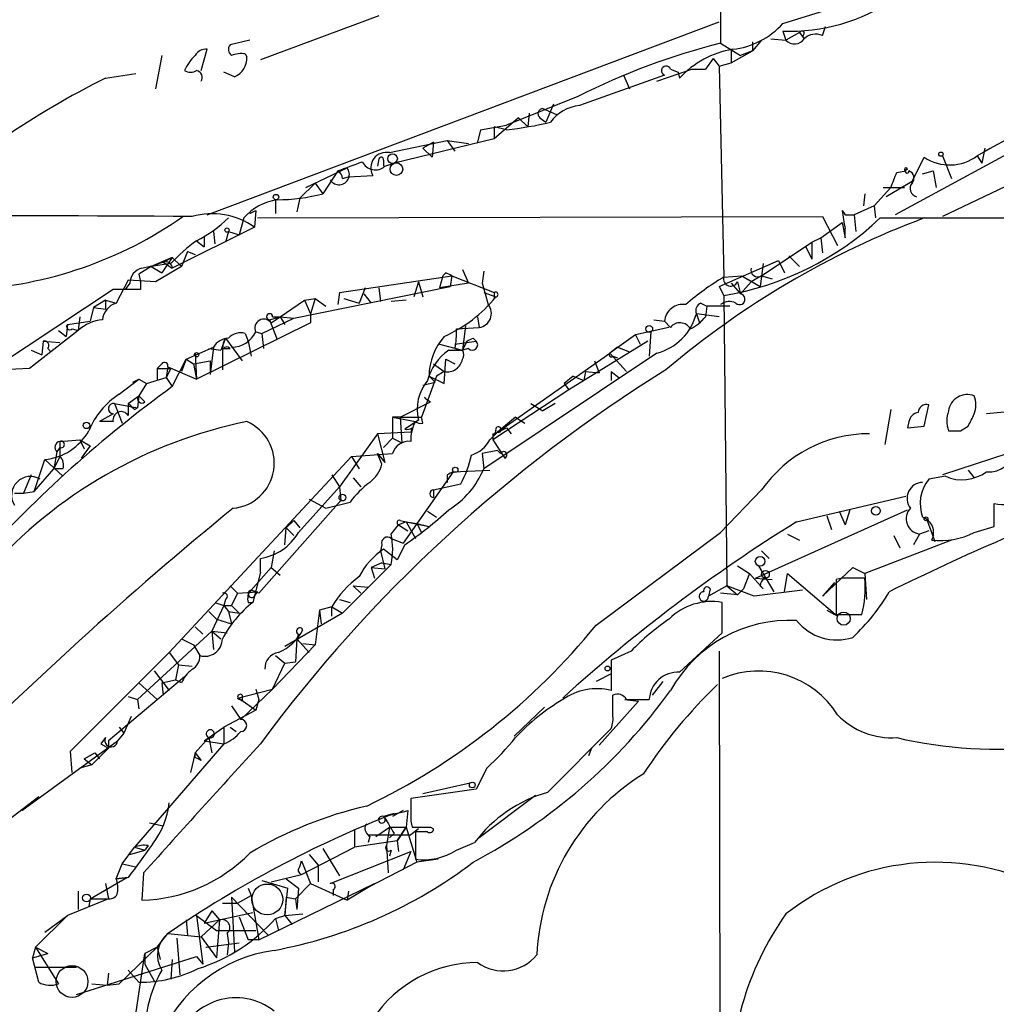
# Model space of a CAD drawing. Extents: x 21 to 1035, y 1481 to 2288.
# Drawn here: x 324 to 378, y 1843 to 1898 of the extents above; entities that cross this region are included whole.
import ezdxf

# ---------------------------------------------------------------- set-up
doc = ezdxf.new("R2010")
doc.units = 0
doc.header["$MEASUREMENT"] = 0
doc.layers.add('MAIN', color=5, linetype='CONTINUOUS')

msp = doc.modelspace()

# ---------------------------------------------------------------- linework, layer by layer
at = {"layer": 'MAIN'}
for p, q in [((362.8813, 1944.2574), (362.966, 1896.2514)), ((366.4373, 1897.3521), (371.602, 1898.9607)), ((343.916, 1897.7754), (337.312, 1895.3201)), ((334.3487, 1886.6841), (362.8813, 1897.4367)), ((366.4373, 1896.9287), (366.6067, 1896.4207)), ((366.4373, 1896.9287), (366.6067, 1896.4207)), ((367.3687, 1896.8441), (366.6067, 1896.4207)), ((367.3687, 1896.8441), (367.6227, 1896.5054)), ((367.538, 1896.6747), (367.6227, 1896.5054)), ((368.6387, 1896.6747), (368.808, 1897.1827)), ((336.7193, 1896.4207), (335.6187, 1896.1667)), ((362.966, 1896.2514), (364.0667, 1895.5741)), ((365.252, 1896.4207), (364.744, 1895.8281)), ((364.744, 1896.3361), (364.744, 1895.8281)), ((365.76, 1896.5054), (366.6067, 1896.4207)), ((331.8087, 1895.5741), (331.47, 1893.7114)), ((334.01, 1894.7274), (334.3487, 1895.9127)), ((336.4653, 1895.6587), (336.55, 1895.4894)), ((363.5587, 1895.9127), (363.5587, 1895.1507)), ((363.5587, 1895.9127), (363.5587, 1895.1507)), ((363.5587, 1895.1507), (364.744, 1895.8281)), ((364.744, 1895.8281), (364.0667, 1895.5741)), ((362.5427, 1895.4047), (362.1193, 1894.8121)), ((362.5427, 1895.4047), (362.8813, 1894.9814)), ((362.8813, 1894.9814), (363.5587, 1895.1507)), ((393.1073, 1895.0661), (375.3273, 1886.5994)), ((328.676, 1894.3041), (330.3693, 1894.5581)), ((335.8727, 1894.3887), (335.28, 1894.6427)), ((359.8333, 1894.4734), (355.092, 1892.7801)), ((357.5473, 1894.4734), (357.886, 1893.7114)), ((359.41, 1894.1347), (361.3573, 1894.8121)), ((360.172, 1894.8121), (360.5953, 1894.6427)), ((360.5953, 1894.6427), (360.68, 1894.3041)), ((361.3573, 1894.8121), (362.1193, 1894.8121)), ((361.3573, 1894.8121), (362.1193, 1894.8121)), ((362.8813, 1894.9814), (363.1353, 1883.2127)), ((355.0073, 1893.2881), (351.028, 1891.6794)), ((353.6527, 1892.8647), (353.2293, 1891.8487)), ((352.298, 1892.3567), (352.2133, 1891.5947)), ((353.06, 1892.6107), (353.822, 1892.2721)), ((383.1167, 1892.3567), (372.7027, 1886.6841)), ((351.7053, 1892.1027), (350.3507, 1890.9174)), ((351.7053, 1892.1027), (352.2133, 1891.5947)), ((352.8907, 1892.1027), (353.2293, 1891.8487)), ((349.5887, 1891.4254), (349.4193, 1890.7481)), ((349.5887, 1891.4254), (349.4193, 1890.7481)), ((349.5887, 1891.4254), (351.028, 1891.6794)), ((350.3507, 1891.5947), (350.3507, 1890.9174)), ((351.028, 1891.4254), (350.3507, 1891.5947)), ((344.5087, 1890.1554), (347.726, 1890.8327)), ((350.3507, 1890.9174), (344.7627, 1889.5627)), ((346.964, 1890.7481), (346.3713, 1890.4094)), ((346.964, 1890.7481), (346.8793, 1889.9014)), ((347.726, 1890.8327), (348.9113, 1890.6634)), ((347.726, 1890.8327), (348.1493, 1890.2401)), ((346.3713, 1890.4094), (346.8793, 1889.9014)), ((377.698, 1890.4094), (377.5287, 1889.5627)), ((343.916, 1889.8167), (343.8313, 1889.3934)), ((344.17, 1889.7321), (344.17, 1889.3934)), ((344.2547, 1889.3934), (344.7627, 1889.5627)), ((373.634, 1888.5467), (374.3113, 1889.9014)), ((375.3273, 1889.9861), (375.8353, 1888.7161)), ((377.2747, 1889.9861), (377.5287, 1889.5627)), ((339.852, 1888.2081), (342.138, 1889.3087)), ((341.63, 1889.1394), (340.7833, 1887.8694)), ((372.7873, 1889.0547), (373.2953, 1889.1394)), ((374.2267, 1888.9701), (374.8193, 1889.1394)), ((374.8193, 1889.1394), (374.9887, 1888.2081)), ((374.8193, 1889.1394), (374.9887, 1888.2081)), ((339.5133, 1887.6154), (340.36, 1888.4621)), ((340.36, 1888.4621), (340.7833, 1887.8694)), ((341.884, 1888.7161), (342.2227, 1888.8007)), ((342.2227, 1888.8007), (343.5773, 1888.8854)), ((373.634, 1888.5467), (372.1947, 1887.7001)), ((371.0093, 1887.8694), (370.9247, 1887.1921)), ((371.5173, 1887.1921), (372.4487, 1888.2081)), ((372.0253, 1888.2081), (373.2107, 1888.2081)), ((338.1587, 1887.5307), (338.1587, 1886.7687)), ((339.5133, 1887.6154), (339.344, 1886.8534)), ((336.7193, 1886.7687), (337.058, 1886.9381)), ((337.058, 1886.9381), (336.9733, 1886.0067)), ((369.7393, 1886.9381), (369.9087, 1886.6841)), ((371.5173, 1887.1921), (370.4167, 1886.6841)), ((371.5173, 1887.1921), (371.602, 1886.5147)), ((336.3807, 1886.5147), (336.1267, 1885.5834)), ((337.1427, 1886.5147), (368.6387, 1886.5994)), ((368.554, 1885.4141), (369.7393, 1886.2607)), ((368.6387, 1886.5994), (369.4853, 1884.9907)), ((369.7393, 1886.2607), (369.9087, 1885.4141)), ((369.9087, 1886.6841), (370.4167, 1886.6841)), ((370.4167, 1886.6841), (370.5013, 1885.7527)), ((371.856, 1886.5147), (408.94, 1886.5147)), ((336.9733, 1886.0067), (332.4013, 1883.7207)), ((334.6873, 1885.7527), (334.772, 1885.0754)), ((335.534, 1885.7527), (335.3647, 1885.1601)), ((335.534, 1885.7527), (336.1267, 1885.5834)), ((369.9087, 1885.4141), (369.9087, 1885.9221)), ((333.756, 1885.2447), (334.1793, 1884.9061)), ((334.1793, 1885.4987), (334.1793, 1884.9061)), ((365.252, 1883.2974), (368.046, 1885.1601)), ((368.046, 1885.1601), (368.554, 1885.4141)), ((368.046, 1885.1601), (368.046, 1884.2287)), ((368.046, 1885.1601), (368.046, 1884.2287)), ((368.554, 1885.4141), (368.6387, 1884.5674)), ((333.248, 1884.6521), (332.9093, 1883.8054)), ((333.248, 1884.6521), (333.6713, 1884.4827)), ((367.7073, 1884.9061), (368.046, 1884.2287)), ((332.4013, 1884.3134), (331.216, 1883.8054)), ((332.4013, 1884.3134), (331.8087, 1883.4667)), ((331.8933, 1884.0594), (332.4013, 1884.3134)), ((331.8933, 1884.0594), (332.4013, 1883.7207)), ((332.4013, 1884.3134), (332.9093, 1883.8054)), ((362.8813, 1882.7047), (366.1833, 1884.1441)), ((366.1833, 1884.1441), (366.522, 1883.4667)), ((366.776, 1884.3981), (367.3687, 1883.8054)), ((331.216, 1883.8054), (330.5387, 1883.3821)), ((332.3167, 1883.9747), (331.216, 1883.8054)), ((331.216, 1883.8054), (331.8087, 1883.4667)), ((331.216, 1883.8054), (331.8087, 1883.4667)), ((332.9093, 1883.8054), (331.47, 1882.9587)), ((348.5727, 1883.6361), (348.9113, 1882.8741)), ((349.758, 1883.5514), (349.6733, 1882.8741)), ((365.3367, 1883.9747), (365.1673, 1882.7047)), ((329.946, 1883.0434), (329.2687, 1881.7734)), ((331.47, 1882.9587), (329.946, 1883.0434)), ((330.5387, 1883.3821), (330.6233, 1882.9587)), ((330.6233, 1882.9587), (330.6233, 1882.5354)), ((341.7147, 1882.3661), (347.98, 1883.2974)), ((346.1173, 1882.9587), (345.8633, 1882.1121)), ((346.1173, 1882.9587), (346.3713, 1882.1121)), ((347.472, 1883.2974), (347.3027, 1882.6201)), ((347.6413, 1883.4667), (347.472, 1883.2974)), ((347.98, 1883.2974), (347.8953, 1882.7047)), ((347.98, 1883.2974), (350.3507, 1882.3661)), ((363.1353, 1883.2127), (364.1513, 1883.2974)), ((363.8973, 1882.9587), (364.0667, 1882.2814)), ((364.6593, 1882.9587), (364.0667, 1882.2814)), ((364.1513, 1883.2974), (365.1673, 1882.7047)), ((365.252, 1883.2974), (364.6593, 1882.9587)), ((365.252, 1883.2974), (365.1673, 1882.7047)), ((365.252, 1883.2974), (365.8447, 1883.1281)), ((365.252, 1883.2974), (365.8447, 1883.1281)), ((329.0993, 1882.5354), (322.326, 1878.0481)), ((330.6233, 1882.5354), (329.0993, 1882.5354)), ((330.0307, 1882.8741), (329.7767, 1882.5354)), ((339.1747, 1880.9267), (347.8953, 1882.7047)), ((343.154, 1882.6201), (342.8153, 1881.7734)), ((343.916, 1882.6201), (344.0007, 1881.8581)), ((348.9113, 1882.8741), (347.3027, 1882.6201)), ((349.6733, 1882.8741), (350.012, 1881.6887)), ((362.8813, 1882.7047), (363.1353, 1882.1967)), ((363.5587, 1882.8741), (364.0667, 1882.2814)), ((328.676, 1881.9427), (327.9987, 1881.5194)), ((328.676, 1881.9427), (329.2687, 1881.7734)), ((328.676, 1881.9427), (328.676, 1881.4347)), ((338.4127, 1881.0114), (339.7673, 1881.9427)), ((339.7673, 1881.9427), (340.36, 1882.0274)), ((339.7673, 1881.9427), (340.106, 1881.1807)), ((340.36, 1882.0274), (340.106, 1881.1807)), ((340.36, 1882.0274), (340.9527, 1881.6041)), ((341.7147, 1882.3661), (341.63, 1881.6887)), ((341.7147, 1882.3661), (341.63, 1881.6887)), ((341.9687, 1882.0274), (342.8153, 1881.7734)), ((343.0693, 1882.2814), (343.4927, 1881.7734)), ((345.44, 1881.9427), (344.5933, 1881.8581)), ((349.758, 1882.3661), (350.4353, 1882.1121)), ((350.3507, 1882.0274), (350.4353, 1882.1121)), ((363.1353, 1882.1967), (363.3047, 1866.0254)), ((327.9987, 1881.5194), (327.8293, 1880.7574)), ((327.9987, 1881.5194), (328.676, 1881.4347)), ((361.8653, 1881.7734), (362.204, 1881.6041)), ((362.204, 1881.6041), (362.1193, 1881.0114)), ((363.474, 1881.6041), (362.204, 1881.6041)), ((326.5593, 1880.5881), (327.8293, 1880.7574)), ((327.2367, 1881.0114), (327.152, 1880.2494)), ((337.3967, 1880.0801), (339.1747, 1880.9267)), ((337.82, 1880.8421), (338.4127, 1881.0114)), ((337.82, 1880.8421), (338.2433, 1879.7414)), ((337.9047, 1880.6727), (338.4127, 1881.0114)), ((337.9893, 1881.0114), (338.4127, 1881.0114)), ((338.4127, 1881.0114), (339.1747, 1880.9267)), ((338.4127, 1881.0114), (338.6667, 1880.5881)), ((340.106, 1881.1807), (340.106, 1880.6727)), ((349.4193, 1881.0114), (349.504, 1880.4187)), ((359.2407, 1880.8421), (359.8333, 1880.7574)), ((360.172, 1880.4187), (359.8333, 1880.7574)), ((362.8813, 1881.0114), (361.6113, 1881.1807)), ((361.6113, 1881.1807), (361.7807, 1880.6727)), ((361.6113, 1881.1807), (361.7807, 1880.6727)), ((362.1193, 1881.0114), (361.7807, 1880.6727)), ((327.152, 1880.2494), (324.4427, 1878.1327)), ((326.0513, 1880.2494), (326.4747, 1879.9107)), ((326.5593, 1880.5881), (326.4747, 1879.9107)), ((326.8133, 1880.3341), (327.152, 1880.2494)), ((340.106, 1880.6727), (333.756, 1877.5401)), ((348.234, 1880.3341), (349.504, 1880.4187)), ((348.742, 1880.5034), (348.5727, 1879.1487)), ((360.0873, 1880.4187), (358.2247, 1879.9954)), ((325.2047, 1879.6567), (325.12, 1878.8947)), ((325.2047, 1879.6567), (326.136, 1879.5721)), ((335.3647, 1879.8261), (335.1107, 1879.1487)), ((335.3647, 1879.8261), (336.296, 1878.5561)), ((336.4653, 1880.0801), (336.6347, 1879.6567)), ((336.6347, 1879.6567), (336.804, 1878.8101)), ((337.058, 1880.1647), (337.3967, 1880.0801)), ((337.3967, 1880.0801), (337.4813, 1879.2334)), ((348.1493, 1879.4874), (349.3347, 1879.6567)), ((348.5727, 1879.1487), (348.8267, 1879.6567)), ((348.8267, 1879.6567), (348.5727, 1879.1487)), ((349.1653, 1879.8261), (349.3347, 1879.6567)), ((358.902, 1879.6567), (354.4993, 1876.9474)), ((358.2247, 1879.9954), (356.7853, 1878.9794)), ((358.2247, 1879.9954), (358.4787, 1879.4874)), ((359.0713, 1880.1647), (358.9867, 1878.8101)), ((324.5273, 1879.1487), (325.12, 1878.8947)), ((325.4587, 1879.2334), (325.628, 1879.0641)), ((333.1633, 1878.6407), (334.6873, 1879.3181)), ((334.4333, 1879.2334), (335.1107, 1879.1487)), ((334.6873, 1879.3181), (334.518, 1877.7941)), ((335.1953, 1879.2334), (335.6187, 1879.2334)), ((335.1953, 1879.1487), (335.1953, 1878.0481)), ((347.3027, 1879.4874), (348.5727, 1879.1487)), ((347.8107, 1879.1487), (348.5727, 1879.1487)), ((348.1493, 1879.2334), (348.5727, 1879.1487)), ((348.9113, 1879.2334), (348.5727, 1879.1487)), ((357.2087, 1879.3181), (356.7853, 1878.9794)), ((357.2087, 1879.3181), (356.7853, 1878.9794)), ((357.2087, 1879.3181), (357.886, 1879.0641)), ((332.4013, 1877.1167), (333.1633, 1878.6407)), ((333.1633, 1878.6407), (332.9093, 1877.9634)), ((333.1633, 1878.6407), (332.9093, 1877.9634)), ((333.1633, 1878.6407), (333.5867, 1878.3867)), ((333.5867, 1878.3867), (334.518, 1878.5561)), ((333.6713, 1878.9794), (333.756, 1877.5401)), ((334.518, 1878.5561), (334.518, 1877.7941)), ((347.5567, 1877.2861), (347.6413, 1878.6407)), ((347.6413, 1878.6407), (348.1493, 1878.3867)), ((359.41, 1878.9794), (349.758, 1872.5447)), ((350.52, 1874.5767), (356.7853, 1878.9794)), ((355.9387, 1878.5561), (356.1927, 1877.8787)), ((356.7853, 1878.9794), (357.7167, 1877.9634)), ((356.9547, 1878.8101), (357.2087, 1878.7254)), ((324.4427, 1878.1327), (322.9187, 1878.0481)), ((331.8087, 1878.3867), (331.5547, 1878.1327)), ((331.5547, 1878.1327), (332.3167, 1878.1327)), ((331.5547, 1878.1327), (331.5547, 1877.4554)), ((332.1473, 1878.2174), (332.0627, 1877.6247)), ((332.3167, 1878.1327), (332.0627, 1877.6247)), ((332.1473, 1878.2174), (332.3167, 1878.1327)), ((332.1473, 1878.2174), (333.756, 1877.5401)), ((333.5867, 1878.3867), (333.756, 1877.5401)), ((346.964, 1878.3867), (347.5567, 1877.9634)), ((329.438, 1876.6934), (330.5387, 1877.5401)), ((330.2, 1877.3707), (330.5387, 1877.5401)), ((330.5387, 1877.5401), (330.962, 1877.2861)), ((330.962, 1877.2861), (332.0627, 1877.6247)), ((332.0627, 1877.6247), (332.4013, 1877.1167)), ((347.1333, 1877.7094), (346.2867, 1875.4234)), ((346.71, 1877.7094), (347.0487, 1877.3707)), ((346.71, 1877.7094), (347.5567, 1877.2861)), ((347.5567, 1877.9634), (347.1333, 1877.7094)), ((354.7533, 1877.7094), (354.2453, 1877.2861)), ((354.7533, 1877.7094), (355.346, 1877.4554)), ((355.4307, 1877.9634), (355.346, 1877.4554)), ((355.4307, 1877.9634), (356.1927, 1877.8787)), ((356.87, 1877.9634), (356.87, 1877.4554)), ((356.87, 1877.9634), (357.2933, 1877.6247)), ((330.962, 1877.2861), (330.5387, 1876.6087)), ((346.3713, 1877.2014), (347.0487, 1877.3707)), ((354.4993, 1876.9474), (350.266, 1874.1534)), ((354.2453, 1877.2861), (354.4993, 1876.9474)), ((329.946, 1876.1854), (330.5387, 1876.6087)), ((330.5387, 1876.6087), (330.454, 1875.9314)), ((330.5387, 1876.6087), (330.8773, 1876.2701)), ((330.5387, 1876.6087), (330.8773, 1876.2701)), ((346.5407, 1876.4394), (346.7947, 1876.2701)), ((329.184, 1876.1854), (330.454, 1875.9314)), ((329.184, 1876.1854), (329.6073, 1875.0847)), ((329.946, 1876.1854), (329.946, 1875.5081)), ((330.2847, 1875.8467), (330.454, 1875.9314)), ((345.1013, 1875.4234), (346.7947, 1876.2701)), ((352.3827, 1876.1854), (353.06, 1875.7621)), ((353.7373, 1876.1854), (353.06, 1875.7621)), ((372.4487, 1875.8467), (372.11, 1873.8994)), ((374.3113, 1874.9154), (374.5653, 1876.1007)), ((382.1007, 1876.0161), (377.7827, 1875.5927)), ((329.0993, 1875.5927), (328.3373, 1875.1694)), ((345.1013, 1875.4234), (344.678, 1875.4234)), ((344.678, 1875.4234), (345.948, 1875.1694)), ((344.678, 1875.4234), (344.678, 1874.2381)), ((345.1013, 1875.4234), (346.2867, 1875.4234)), ((345.1013, 1875.4234), (345.186, 1873.9841)), ((346.1173, 1875.2541), (345.3553, 1874.7461)), ((346.3713, 1875.0847), (346.2867, 1875.4234)), ((351.536, 1875.4234), (350.52, 1874.5767)), ((351.536, 1875.4234), (352.044, 1875.0847)), ((329.0993, 1875.1694), (328.3373, 1875.1694)), ((345.7787, 1874.8307), (345.694, 1874.5767)), ((350.52, 1874.5767), (351.028, 1874.8307)), ((351.028, 1874.8307), (351.282, 1874.4921)), ((373.4647, 1875.1694), (373.38, 1874.8307)), ((373.38, 1874.8307), (374.3113, 1874.9154)), ((376.3433, 1874.6614), (376.7667, 1874.9154)), ((326.136, 1874.0687), (327.2367, 1874.1534)), ((327.2367, 1874.1534), (327.8293, 1873.8147)), ((327.2367, 1874.1534), (327.4907, 1873.6454)), ((343.8313, 1874.4921), (341.7147, 1871.5287)), ((345.694, 1874.5767), (343.8313, 1874.4921)), ((343.8313, 1874.4921), (344.2547, 1872.8834)), ((344.678, 1874.2381), (344.17, 1873.7301)), ((344.678, 1874.2381), (345.186, 1873.9841)), ((350.0967, 1874.1534), (350.52, 1874.5767)), ((350.266, 1874.4921), (350.266, 1874.1534)), ((350.266, 1874.1534), (350.9433, 1873.1374)), ((326.136, 1873.7301), (325.9667, 1873.4761)), ((326.136, 1874.0687), (326.136, 1873.2221)), ((327.8293, 1873.8147), (327.3213, 1873.1374)), ((325.9667, 1873.4761), (325.7973, 1872.5447)), ((326.136, 1873.2221), (325.7973, 1872.5447)), ((332.232, 1862.3001), (342.392, 1873.2221)), ((342.392, 1873.2221), (344.678, 1873.3914)), ((342.392, 1873.2221), (342.8153, 1872.5447)), ((343.8313, 1873.3914), (344.2547, 1872.8834)), ((344.0853, 1872.7987), (343.8313, 1873.3914)), ((350.52, 1873.5607), (349.6733, 1873.3914)), ((349.6733, 1873.3914), (349.758, 1872.5447)), ((350.52, 1873.5607), (350.6893, 1873.3914)), ((378.968, 1873.3914), (375.3273, 1872.2061)), ((324.6967, 1871.2747), (325.2893, 1873.0527)), ((324.6967, 1871.2747), (325.7973, 1872.5447)), ((325.2893, 1873.0527), (326.3053, 1872.1214)), ((326.3053, 1872.5447), (325.7973, 1872.5447)), ((324.5273, 1872.2061), (324.104, 1871.1901)), ((341.2913, 1872.2061), (341.7147, 1871.5287)), ((342.4767, 1872.0367), (342.9, 1871.5287)), ((348.0647, 1872.3754), (345.2707, 1868.3961)), ((347.726, 1872.2061), (347.726, 1871.7827)), ((348.0647, 1872.3754), (350.0967, 1872.4601)), ((375.4967, 1872.1214), (374.5653, 1871.9521)), ((376.7667, 1872.4601), (377.1053, 1872.0367)), ((339.4287, 1868.9887), (341.7147, 1871.5287)), ((341.7147, 1871.5287), (341.7993, 1870.7667)), ((346.964, 1871.3594), (348.488, 1871.6981)), ((323.596, 1871.1901), (324.104, 1871.1901)), ((324.104, 1871.1901), (324.6967, 1871.2747)), ((346.964, 1871.3594), (346.964, 1870.9361)), ((365.252, 1871.3594), (362.966, 1868.9887)), ((367.1993, 1869.5814), (373.2953, 1871.0207)), ((341.7993, 1870.7667), (337.2273, 1865.6021)), ((340.0213, 1870.8514), (340.9527, 1870.3434)), ((340.9527, 1870.3434), (342.3073, 1870.6821)), ((378.206, 1869.3274), (378.206, 1870.5974)), ((346.6253, 1870.1741), (347.1333, 1869.8354)), ((364.9133, 1866.4487), (373.38, 1870.2587)), ((368.8927, 1869.9201), (369.1467, 1869.1581)), ((369.57, 1870.1741), (369.9087, 1869.4121)), ((370.1627, 1870.2587), (369.9087, 1869.4121)), ((338.6667, 1868.3114), (338.7513, 1869.2427)), ((338.7513, 1869.2427), (339.1747, 1869.6661)), ((338.7513, 1869.2427), (339.1747, 1868.8194)), ((339.1747, 1869.6661), (339.5133, 1869.2427)), ((344.5933, 1868.9041), (345.0167, 1869.4121)), ((345.44, 1869.5814), (345.0167, 1869.4121)), ((345.0167, 1869.4121), (345.5247, 1869.0734)), ((345.1013, 1869.6661), (345.44, 1869.5814)), ((345.44, 1869.5814), (346.0327, 1869.4967)), ((345.44, 1869.5814), (346.71, 1869.3274)), ((345.44, 1869.5814), (345.948, 1868.6501)), ((346.0327, 1869.4967), (346.2867, 1868.9887)), ((346.0327, 1869.4967), (346.71, 1869.3274)), ((374.4807, 1869.6661), (374.904, 1868.4807)), ((377.1053, 1868.9887), (378.206, 1869.3274)), ((356.0233, 1863.8241), (362.966, 1868.9887)), ((366.6913, 1868.9041), (367.3687, 1868.5654)), ((372.618, 1868.8194), (372.9567, 1868.1421)), ((374.0573, 1868.9041), (373.7187, 1868.3114)), ((374.5653, 1869.0734), (374.0573, 1868.9041)), ((344.0853, 1868.3114), (344.0007, 1867.9727)), ((344.5933, 1868.6501), (345.2707, 1868.3961)), ((345.3553, 1868.3114), (344.932, 1867.4647)), ((375.8353, 1868.5654), (371.0093, 1866.7027)), ((338.074, 1867.9727), (337.9047, 1867.0414)), ((344.0007, 1867.9727), (344.2547, 1866.9567)), ((344.932, 1867.4647), (344.17, 1868.0574)), ((365.252, 1867.9727), (365.6753, 1867.5494)), ((336.804, 1865.7714), (337.9047, 1867.0414)), ((337.312, 1866.7874), (337.312, 1867.5494)), ((337.9047, 1867.0414), (338.4127, 1866.6181)), ((344.5933, 1867.2107), (341.884, 1864.5014)), ((344.0853, 1867.2954), (343.4927, 1867.0414)), ((343.4927, 1867.0414), (344.2547, 1866.9567)), ((343.4927, 1867.0414), (343.662, 1866.4487)), ((344.0853, 1867.2954), (344.5933, 1867.2107)), ((363.8973, 1867.1261), (364.5747, 1866.7027)), ((365.0827, 1867.1261), (365.9293, 1865.6867)), ((370.332, 1867.0414), (368.6387, 1865.4327)), ((370.332, 1867.0414), (371.0093, 1866.7027)), ((370.332, 1867.0414), (371.0093, 1866.7027)), ((337.312, 1866.7874), (336.8887, 1865.0941)), ((364.5747, 1866.7027), (364.236, 1865.8561)), ((364.5747, 1866.7027), (365.3367, 1865.8561)), ((366.522, 1865.6867), (366.6913, 1866.7027)), ((366.6913, 1866.7027), (369.4853, 1864.3321)), ((371.0093, 1866.7027), (371.094, 1865.2634)), ((335.6187, 1866.0254), (336.042, 1865.6021)), ((342.4767, 1866.0254), (343.3233, 1865.9407)), ((342.4767, 1866.0254), (342.9, 1865.6021)), ((342.4767, 1866.0254), (342.9, 1865.6021)), ((363.3047, 1866.0254), (362.2887, 1865.4327)), ((363.3047, 1866.0254), (363.8973, 1865.5174)), ((364.8287, 1865.4327), (363.3047, 1866.0254)), ((364.9133, 1866.4487), (365.8447, 1866.3641)), ((365.1673, 1866.0254), (365.3367, 1865.8561)), ((369.316, 1866.1947), (368.6387, 1865.4327)), ((369.7393, 1866.4487), (369.4007, 1866.3641)), ((369.4007, 1866.3641), (369.4007, 1864.4167)), ((336.042, 1865.6021), (335.7033, 1864.9247)), ((336.042, 1865.6021), (337.1427, 1865.6867)), ((337.2273, 1865.6021), (336.804, 1865.7714)), ((336.804, 1865.7714), (337.1427, 1865.6867)), ((336.9733, 1865.4327), (337.1427, 1865.6867)), ((362.3733, 1865.8561), (362.2887, 1865.4327)), ((363.8973, 1865.5174), (362.966, 1865.6021)), ((363.8973, 1865.5174), (364.236, 1865.8561)), ((367.538, 1865.7714), (364.8287, 1865.4327)), ((335.28, 1864.9247), (334.6027, 1863.4854)), ((334.772, 1865.0941), (335.28, 1864.9247)), ((335.3647, 1865.2634), (335.28, 1864.9247)), ((335.28, 1864.9247), (335.7033, 1864.9247)), ((335.28, 1864.9247), (335.534, 1864.5861)), ((335.7033, 1864.9247), (336.1267, 1864.5014)), ((336.6347, 1865.0941), (336.8887, 1865.0941)), ((341.2913, 1864.8401), (340.614, 1864.6707)), ((341.2913, 1864.8401), (341.884, 1864.5014)), ((341.2913, 1864.3321), (341.2913, 1864.8401)), ((341.7147, 1865.2634), (342.3073, 1865.0941)), ((341.7147, 1865.2634), (342.3073, 1865.0941)), ((363.0507, 1863.4007), (363.0507, 1865.0941)), ((334.4333, 1864.5861), (334.8567, 1864.1627)), ((335.534, 1864.5861), (336.1267, 1864.5014)), ((335.534, 1864.5861), (336.1267, 1864.5014)), ((335.534, 1864.5861), (335.7033, 1863.9087)), ((341.884, 1864.5014), (338.6667, 1862.6387)), ((340.614, 1864.6707), (340.36, 1862.7234)), ((340.614, 1864.6707), (340.6987, 1863.9087)), ((368.8927, 1864.6707), (369.316, 1864.4167)), ((369.4007, 1864.4167), (370.84, 1864.4167)), ((333.6713, 1863.7394), (334.0947, 1863.3161)), ((334.8567, 1864.1627), (335.7033, 1863.9087)), ((334.6027, 1863.4854), (330.454, 1859.6754)), ((334.6027, 1863.4854), (335.1107, 1863.0621)), ((334.6027, 1863.4854), (335.4493, 1863.4007)), ((334.6027, 1863.4854), (334.6873, 1862.4694)), ((339.4287, 1863.3161), (339.344, 1863.0621)), ((360.68, 1861.1994), (363.0507, 1863.4007)), ((332.9093, 1863.0621), (333.5867, 1862.7234)), ((333.5867, 1862.7234), (333.9253, 1862.1307)), ((340.36, 1862.7234), (337.9893, 1860.2681)), ((339.344, 1863.0621), (339.2593, 1861.7921)), ((339.344, 1863.0621), (340.0213, 1862.3001)), ((339.6827, 1862.8081), (340.36, 1862.7234)), ((339.6827, 1862.8081), (340.36, 1862.7234)), ((326.7287, 1856.7967), (332.232, 1862.3001)), ((332.232, 1862.3001), (332.74, 1861.6227)), ((338.1587, 1862.1307), (338.6667, 1861.7074)), ((357.9707, 1862.3847), (356.87, 1861.8767)), ((362.8813, 1862.3847), (363.0507, 1779.8347)), ((332.74, 1861.6227), (332.5707, 1860.7761)), ((332.74, 1861.6227), (333.502, 1861.5381)), ((337.9893, 1860.2681), (338.6667, 1861.7074)), ((338.6667, 1861.7074), (339.2593, 1861.7921)), ((356.87, 1861.8767), (356.87, 1860.1834)), ((331.3853, 1861.2841), (332.232, 1860.1834)), ((356.87, 1861.1147), (356.0233, 1860.6914)), ((333.0787, 1860.9454), (328.8453, 1857.3894)), ((330.5387, 1860.6067), (331.5547, 1859.6754)), ((331.8087, 1860.6067), (332.5707, 1860.7761)), ((331.8087, 1860.6067), (331.8933, 1859.9294)), ((332.9093, 1860.6067), (332.5707, 1860.7761)), ((359.7487, 1860.6914), (359.156, 1859.9294)), ((336.042, 1859.7601), (337.9893, 1860.2681)), ((337.9893, 1860.2681), (336.2113, 1858.5747)), ((337.058, 1860.2681), (337.2273, 1859.6754)), ((356.9547, 1858.8287), (356.9547, 1859.9294)), ((329.946, 1859.8447), (330.454, 1859.6754)), ((330.454, 1859.6754), (330.5387, 1859.1674)), ((336.2113, 1859.6754), (336.042, 1859.7601)), ((336.296, 1859.5907), (336.2113, 1859.6754)), ((336.2113, 1859.6754), (337.058, 1859.0827)), ((337.2273, 1859.6754), (337.058, 1859.0827)), ((358.394, 1859.5907), (356.1927, 1857.1354)), ((357.632, 1859.6754), (358.394, 1859.5907)), ((357.7167, 1859.6754), (358.9867, 1859.6754)), ((337.058, 1859.0827), (335.28, 1858.1514)), ((335.7033, 1859.3367), (336.2113, 1858.5747)), ((353.1447, 1859.2521), (351.4513, 1857.6434)), ((330.1153, 1858.7441), (329.692, 1857.8127)), ((329.692, 1857.8127), (329.3533, 1857.3894)), ((329.438, 1858.1514), (329.692, 1857.8127)), ((334.1793, 1857.3894), (335.28, 1858.1514)), ((335.28, 1858.1514), (335.28, 1857.2201)), ((335.6187, 1858.1514), (335.9573, 1857.8974)), ((353.314, 1854.5107), (356.87, 1858.0667)), ((324.0193, 1853.4947), (329.3533, 1857.3894)), ((328.676, 1857.5587), (328.422, 1857.2201)), ((328.422, 1857.2201), (328.8453, 1856.9661)), ((328.8453, 1857.3894), (328.8453, 1856.9661)), ((335.28, 1857.2201), (330.2847, 1851.4627)), ((334.4333, 1857.5587), (333.6713, 1856.7121)), ((334.6027, 1857.5587), (334.1793, 1857.3894)), ((334.1793, 1857.3894), (335.28, 1857.2201)), ((334.4333, 1857.5587), (334.6027, 1856.7121)), ((326.8133, 1855.6114), (326.7287, 1856.7967)), ((327.4907, 1856.3734), (328.0833, 1856.7121)), ((328.8453, 1856.9661), (327.914, 1856.0347)), ((328.0833, 1856.7121), (328.3373, 1856.3734)), ((333.6713, 1856.7121), (333.4173, 1855.6114)), ((333.6713, 1856.7121), (334.01, 1856.2887)), ((333.6713, 1856.4581), (333.6713, 1856.7121)), ((355.7693, 1856.9661), (355.6, 1856.5427)), ((327.4907, 1856.3734), (327.914, 1856.0347)), ((327.914, 1856.0347), (327.2367, 1855.8654)), ((349.9273, 1855.8654), (349.3347, 1854.6801)), ((348.996, 1855.0187), (346.3713, 1854.4261)), ((349.3347, 1854.6801), (345.694, 1854.1721)), ((324.9507, 1854.2567), (322.4107, 1852.3094)), ((352.6367, 1854.3414), (349.504, 1851.9707)), ((344.7627, 1853.3254), (344.17, 1853.1561)), ((345.2707, 1853.4947), (344.678, 1853.1561)), ((345.5247, 1853.4947), (345.44, 1852.5634)), ((331.1313, 1852.8174), (331.8933, 1852.6481)), ((331.1313, 1852.8174), (331.8933, 1852.6481)), ((345.694, 1852.9021), (345.7787, 1852.5634)), ((342.5613, 1852.3941), (342.5613, 1851.4627)), ((343.7467, 1852.0554), (344.5087, 1852.5634)), ((344.5087, 1852.5634), (344.3393, 1851.5474)), ((344.5087, 1852.5634), (345.44, 1852.5634)), ((344.7627, 1852.2247), (344.5087, 1851.9707)), ((344.932, 1851.8014), (345.44, 1852.5634)), ((345.44, 1852.5634), (344.932, 1851.8014)), ((345.44, 1852.5634), (346.0327, 1850.6161)), ((346.1173, 1852.4787), (345.694, 1852.1401)), ((346.6253, 1852.3094), (345.948, 1852.3094)), ((345.948, 1852.3094), (345.948, 1850.7854)), ((346.7947, 1852.5634), (346.964, 1852.4787)), ((344.932, 1851.8014), (342.5613, 1851.4627)), ((343.3233, 1852.1401), (345.694, 1852.1401)), ((343.408, 1852.0554), (343.3233, 1851.7167)), ((344.932, 1851.8014), (345.0167, 1851.2087)), ((348.234, 1851.2934), (349.25, 1851.7167)), ((329.6073, 1850.5314), (330.2847, 1851.4627)), ((330.0307, 1851.0394), (330.8773, 1851.2934)), ((330.2847, 1851.4627), (330.8773, 1851.2934)), ((330.2847, 1851.4627), (330.8773, 1851.2934)), ((331.0467, 1851.5474), (330.8773, 1851.2934)), ((339.598, 1849.9387), (342.5613, 1851.4627)), ((340.7833, 1851.3781), (341.7147, 1849.8541)), ((341.2067, 1849.4307), (345.694, 1851.2087)), ((344.3393, 1851.5474), (344.424, 1850.0234)), ((344.5933, 1851.2934), (344.5087, 1850.9547)), ((345.694, 1851.2087), (345.2707, 1850.1927)), ((339.5133, 1850.3621), (339.598, 1850.7007)), ((339.598, 1850.7007), (340.106, 1849.4307)), ((340.0213, 1851.0394), (340.5293, 1850.4467)), ((346.0327, 1850.6161), (343.408, 1849.2614)), ((347.218, 1850.7854), (346.0327, 1850.6161)), ((329.2687, 1849.6847), (329.6073, 1850.5314)), ((329.6073, 1850.5314), (330.3693, 1850.3621)), ((329.6073, 1850.5314), (330.3693, 1850.3621)), ((330.7927, 1850.0234), (330.708, 1848.4994)), ((340.5293, 1850.4467), (340.5293, 1849.5154)), ((327.8293, 1848.5841), (329.8613, 1849.7694)), ((329.2687, 1849.6847), (329.8613, 1849.7694)), ((329.946, 1849.7694), (329.2687, 1849.6847)), ((337.3967, 1849.6001), (338.836, 1849.1767)), ((337.9047, 1849.5154), (339.598, 1849.9387)), ((338.7513, 1849.6847), (339.4287, 1849.1767)), ((327.152, 1849.0074), (327.152, 1847.9914)), ((328.676, 1849.4307), (328.8453, 1848.5841)), ((336.6347, 1849.1767), (336.804, 1848.7534)), ((337.2273, 1846.2981), (343.662, 1849.4307)), ((338.6667, 1847.6527), (338.836, 1849.1767)), ((340.106, 1849.4307), (339.2593, 1848.5841)), ((339.4287, 1849.1767), (339.344, 1847.9914)), ((340.106, 1849.4307), (342.138, 1848.4994)), ((341.376, 1849.0921), (341.376, 1848.7534)), ((343.408, 1849.2614), (342.138, 1848.4994)), ((342.2227, 1849.0074), (342.138, 1848.4994)), ((328.8453, 1848.5841), (326.5593, 1847.6527)), ((327.8293, 1848.5841), (327.7447, 1848.1607)), ((327.8293, 1848.5841), (328.8453, 1848.5841)), ((335.7033, 1848.6687), (337.7353, 1846.5521)), ((335.7033, 1848.6687), (335.8727, 1845.6207)), ((336.042, 1848.3301), (336.804, 1848.7534)), ((336.804, 1848.7534), (337.2273, 1846.2981)), ((338.7513, 1848.6687), (338.6667, 1847.6527)), ((338.7513, 1848.6687), (339.2593, 1848.5841)), ((339.2593, 1848.5841), (339.344, 1847.9914)), ((334.6027, 1847.9067), (334.1793, 1847.2294)), ((334.1793, 1847.2294), (336.8887, 1847.8221)), ((334.6027, 1847.9067), (335.026, 1847.3987)), ((335.1953, 1848.3301), (336.042, 1848.3301)), ((326.5593, 1847.6527), (324.7813, 1845.8747)), ((325.2893, 1846.7214), (326.5593, 1847.6527)), ((333.1633, 1847.3987), (333.248, 1846.5521)), ((333.756, 1847.6527), (334.8567, 1846.8061)), ((333.756, 1847.6527), (334.0947, 1844.9434)), ((335.026, 1847.3987), (334.01, 1846.4674)), ((335.026, 1847.3987), (334.8567, 1845.2821)), ((336.1267, 1847.5681), (336.6347, 1846.2981)), ((338.1587, 1847.4834), (338.6667, 1847.6527)), ((338.1587, 1847.4834), (338.328, 1846.8061)), ((338.6667, 1847.6527), (339.6827, 1847.7374)), ((338.6667, 1847.6527), (339.09, 1847.1447)), ((334.8567, 1846.8061), (337.058, 1846.8061)), ((331.5547, 1845.8747), (332.1473, 1846.6367)), ((332.1473, 1846.6367), (334.01, 1846.4674)), ((332.6553, 1846.3827), (332.8247, 1844.3507)), ((334.01, 1846.4674), (334.8567, 1845.2821)), ((335.4493, 1846.6367), (335.534, 1846.1287)), ((337.2273, 1846.2981), (336.6347, 1846.2981)), ((324.7813, 1845.8747), (324.612, 1845.2821)), ((324.7813, 1845.8747), (325.4587, 1845.5361)), ((324.7813, 1845.8747), (326.0513, 1843.8427)), ((329.438, 1843.8427), (331.5547, 1845.8747)), ((331.5547, 1845.8747), (330.8773, 1845.5361)), ((331.5547, 1845.8747), (331.724, 1845.1974)), ((334.264, 1845.8747), (336.1267, 1846.1287)), ((335.534, 1846.1287), (335.4493, 1845.4514)), ((324.612, 1845.2821), (325.4587, 1845.5361)), ((324.9507, 1843.9274), (324.612, 1845.2821)), ((327.0673, 1843.2501), (333.756, 1845.3667)), ((330.2847, 1841.6414), (330.8773, 1845.5361)), ((330.8773, 1845.5361), (330.8773, 1844.9434)), ((332.4013, 1845.1974), (332.3167, 1844.0967)), ((332.4013, 1845.1974), (332.3167, 1844.0967)), ((333.756, 1845.3667), (334.0947, 1844.9434)), ((324.7813, 1844.7741), (327.0673, 1844.7741)), ((329.946, 1844.6047), (330.5387, 1843.9274)), ((330.8773, 1844.9434), (331.3853, 1844.0121)), ((328.8453, 1844.4354), (328.7607, 1843.7581)), ((327.914, 1843.8427), (328.7607, 1843.7581)), ((328.7607, 1843.7581), (329.438, 1843.8427))]:
    msp.add_line(p, q, dxfattribs=at)
for centre, radius in [((344.6779, 1889.8168), 0.2677), ((375.2426, 1890.0708), 0.1197), ((344.8957, 1889.2362), 0.3526), ((338.1798, 1887.679), 0.1496), ((335.4493, 1885.8374), 0.1197), ((358.9866, 1880.3341), 0.1893), ((333.756, 1878.8948), 0.1197), ((327.6176, 1874.9578), 0.1796), ((348.1704, 1872.4813), 0.1496), ((341.8839, 1870.9361), 0.1893), ((371.6231, 1870.1953), 0.2413), ((374.4171, 1869.7508), 0.1058), ((365.1673, 1867.3801), 0.2677), ((365.4636, 1866.6605), 0.2158), ((369.824, 1864.191), 0.3668), ((356.6583, 1861.4111), 0.1338), ((349.123, 1854.92), 0.1608), ((327.6176, 1848.6265), 0.2158)]:
    msp.add_circle(centre, radius, dxfattribs=at)
at = {"layer": 'MAIN', "color": 5}
for centre, radius in [((337.6929, 1848.5418), 0.8616), ((326.8133, 1843.9698), 0.8828)]:
    msp.add_circle(centre, radius, dxfattribs=at)
at = {"layer": 'MAIN'}
for centre, radius, start, end in [((366.8449, 1907.1436), 10.223, 267.71497, 304.38258), ((363.1289, 1900.3425), 4.4596, 276.62367, 317.89017), ((367.4957, 1896.8017), 0.1339, 288.42141, 161.53799), ((368.2539, 1895.851), 0.9092, 64.95988, 133.96615), ((335.9303, 1895.9088), 0.4045, 140.38668, 235.85412), ((372.4592, 1858.5858), 38.8435, 104.14614, 116.69797), ((367.0818, 1896.8582), 0.6459, 222.64069, 326.88575), ((335.7724, 1893.4728), 2.9715, 134.99727, 155.02609), ((334.264, 1895.2352), 0.6828, 82.87394, 150.23951), ((336.2535, 1894.0923), 1.5806, 82.29948, 110.37022), ((364.4492, 1890.8944), 5.0826, 99.12336, 137.86682), ((335.4408, 1895.4132), 1.1118, 292.8589, 3.92994), ((333.4174, 1895.3621), 0.7194, 241.91393, 298.07905), ((333.6854, 1894.3464), 0.3875, 326.88812, 79.50206), ((359.9265, 1894.7189), 0.2626, 20.78843, 249.21157), ((350.1759, 1851.1678), 48.1974, 116.49248, 124.43931), ((353.066, 1892.3265), 0.2843, 91.20944, 231.9288), ((355.3354, 1890.5048), 2.2883, 96.10599, 144.03503), ((391.634, 1865.2944), 28.5634, 106.99342, 120.17987), ((348.4428, 1913.7533), 22.4771, 276.60449, 282.95883), ((344.3317, 1889.3087), 0.865, 78.19253, 209.29714), ((215.2991, 2228.0903), 361.7281, 290.441003, 290.670171), ((343.7177, 1890.0106), 0.818, 206.35832, 311.02517), ((344.043, 1889.7744), 0.1339, 341.57859, 161.57859), ((375.7339, 1892.0132), 2.5463, 236.03408, 307.23849), ((341.6923, 1888.9427), 0.5767, 212.66241, 39.39216), ((341.3338, 1888.6738), 0.5518, 4.39632, 57.53677), ((160.968, 1973.2814), 227.9508, 338.086333, 338.315516), ((373.2954, 1889.224), 0.0846, 0.06773, 269.93227), ((373.3592, 1889.1186), 0.1075, 78.84681, 11.15319), ((373.3236, 1888.7443), 0.4195, 317.72447, 70.34709), ((374.015, 1888.1658), 0.4827, 142.12814, 254.74592), ((338.2256, 1897.357), 9.8263, 270.10321, 285.08733), ((338.6909, 1884.4949), 3.0686, 98.38729, 138.83691), ((378.963, 1887.9539), 9.2795, 186.28462, 192.64775), ((257.3952, -15004.3181), 16891.089, 89.74183875, 89.97102153), ((320.0064, 1905.1373), 22.6347, 273.08692, 305.01498), ((334.6146, 1882.654), 4.0993, 54.87275, 105.74841), ((330.3051, 1891.9556), 7.5462, 297.21328, 313.86173), ((391.3947, 1841.0051), 48.6104, 110.57514, 130.35569), ((360.4941, 1898.4961), 16.512, 279.20436, 313.4798), ((338.7493, 1878.1351), 8.6879, 125.0816, 137.76641), ((329.0993, 1891.5937), 8.0357, 281.54835, 290.34666), ((332.0204, 1883.6997), 0.3815, 3.15567, 109.46086), ((330.9135, 1882.862), 0.8829, 103.45863, 179.21473), ((365.0403, 1883.6276), 0.3922, 166.26846, 302.66501), ((305.4807, 1798.6971), 94.6752, 63.327151, 63.556306), ((370.1417, 1871.2501), 13.8634, 120.35717, 131.15241), ((363.5293, 1883.1248), 0.4037, 167.42347, 335.70755), ((350.4194, 1882.2479), 0.1367, 276.67801, 120.16594), ((344.3505, 1887.0859), 7.859, 294.07723, 320.73696), ((435.0006, 1882.1967), 84.6501, 179.885341, 180.114592), ((363.4559, 1881.0656), 0.7926, 63.24745, 128.1755), ((364.0244, 1881.9851), 0.2993, 225, 81.87531), ((329.6014, 1880.7238), 1.1011, 107.58746, 173.8322), ((349.4051, 1881.1948), 0.7825, 277.26218, 39.13897), ((360.8631, 1880.6667), 1.0338, 81.34317, 174.96664), ((362.0347, 1881.35), 0.456, 111.80608, 201.79441), ((328.7435, 1878.4564), 2.3974, 95.6685, 131.59285), ((337.5018, 1880.3846), 0.4953, 35.56726, 206.35811), ((337.82, 1881.0114), 0.1693, 0, 270), ((358.6179, 1881.9728), 3.0964, 284.82164, 345.17836), ((360.3422, 1882.365), 2.2339, 294.61589, 322.70382), ((326.6863, 1880.4611), 0.1796, 135, 315), ((344.3432, 1880.0799), 3.8991, 347.46115, 3.73803), ((360.6948, 1880.0174), 0.659, 28.72356, 142.49024), ((325.2611, 1879.4027), 0.2602, 319.41065, 102.51925), ((335.6188, 1878.7251), 1.1042, 94.40428, 147.51886), ((336.3662, 1879.2193), 1.171, 148.7887, 179.31008), ((336.2115, 1879.1765), 0.9386, 74.3112, 136.20437), ((335.7214, 1880.7963), 1.4783, 269.29847, 334.70729), ((350.1118, 1877.6644), 3.4021, 138.67989, 179.24212), ((306.646, 1964.3914), 94.6529, 296.463995, 296.693178), ((349.123, 1879.4451), 0.2993, 225, 44.98646), ((335.4282, 1879.0852), 0.2414, 37.88123, 164.74904), ((349.4762, 1876.7212), 2.9439, 124.45389, 165.55828), ((348.2337, 1878.8947), 0.4236, 323.15715, 36.84285), ((347.7414, 1878.787), 0.8441, 257.36001, 350.01876), ((356.87, 1878.8947), 0.1198, 135, 315.03384), ((331.9675, 1878.281), 0.1907, 340.51997, 146.35158), ((402.675, 1808.9592), 81.2492, 121.752094, 143.559621), ((348.5729, 1875.8467), 2.5261, 140.4436, 193.56755), ((372.6735, 1821.437), 68.7174, 125.877589, 137.947478), ((331.9074, 1872.9141), 4.5145, 123.16066, 157.22969), ((330.708, 1876.4394), 0.2394, 135, 315), ((346.3268, 1876.3102), 0.2499, 31.13284, 58.86716), ((376.7243, 1875.6097), 1.0692, 69.12408, 171.80548), ((375.6674, 1876.1007), 1.525, 340.54204, 19.45796), ((329.1417, 1875.8891), 0.2993, 81.87531, 261.85907), ((414.8153, 1960.716), 119.7841, 224.885442, 225.114558), ((374.4336, 1875.6586), 0.4613, 73.4114, 177.66421), ((329.5544, 1875.2594), 0.4639, 32.41909, 191.1864), ((374.0572, 1875.0849), 0.5985, 98.11656, 171.88344), ((377.3172, 1875.2117), 1.7405, 161.56505, 198.43183), ((207.631, 1959.894), 189.2835, 333.323742, 333.552952), ((341.8084, 1849.4149), 26.2858, 101.5397, 138.38435), ((335.5657, 1872.8517), 2.5181, 275.06465, 66.98964), ((345.4824, 1875.2116), 0.4825, 254.72822, 307.87915), ((347.9216, 1874.1343), 2.2286, 152.3242, 181.6868), ((346.2444, 1875.5506), 0.4829, 232.13334, 285.23639), ((350.5792, 1874.7206), 0.1556, 247.63789, 202.36211), ((324.9944, 1876.1811), 3.1423, 275.3851, 331.07681), ((348.5831, 1874.9368), 1.7044, 286.97519, 332.63509), ((350.3084, 1874.619), 0.1338, 251.52443, 18.47557), ((371.2538, 1867.1765), 7.3156, 89.9256, 145.12578), ((376.0047, 2043.9613), 169.3002, 269.885375, 270.114592), ((326.1995, 1873.7301), 0.3445, 100.6217, 227.49364), ((326.2066, 1873.8994), 0.1834, 247.36332, 112.63668), ((345.5905, 1873.1233), 0.951, 83.75228, 163.62678), ((377.936, 1873.835), 1.4676, 264.00428, 352.57718), ((325.7126, 1872.7564), 0.6294, 340.34434, 47.72386), ((342.4736, 1874.8277), 6.7799, 332.50973, 347.03598), ((350.8586, 1873.3067), 0.1893, 296.57859, 153.42141), ((342.2545, 1873.2854), 1.8944, 307.5105, 345.11281), ((345.355, 1874.323), 4.7486, 301.14089, 338.00702), ((324.485, 1871.063), 1.0455, 58.24496, 211.75793), ((390.2053, 1787.6458), 94.6305, 116.443636, 116.6729), ((376.4217, 1874.2108), 2.285, 246.12051, 306.55796), ((346.4141, 1867.6756), 5.0897, 126.20143, 143.79294), ((374.2494, 1870.893), 0.89, 91.46154, 218.133), ((376.2478, 1870.5975), 2.16, 141.16206, 200.66005), ((346.964, 1871.1477), 0.2116, 90, 270), ((428.8904, 1751.9742), 126.9873, 110.148674, 116.431937), ((470.656, 1705.1484), 213.2575, 129.228783, 135.318595), ((374.1633, 1869.7508), 0.8533, 136.01608, 262.86416), ((378.6718, 1872.8686), 2.3185, 258.40994, 299.53491), ((333.7731, 1885.4373), 20.6747, 304.07038, 312.76353), ((373.9515, 1868.9887), 0.8903, 331.60989, 71.99446), ((345.059, 1869.5391), 0.1339, 71.57859, 251.57859), ((414.378, 1793.3821), 89.6223, 121.763668, 132.213926), ((336.8897, 1870.4466), 2.9278, 278.29311, 330.13545), ((344.3816, 1868.4173), 0.3147, 47.71774, 199.6673), ((340.7855, 1868.0574), 3.9008, 347.4637, 12.5363), ((375.2002, 1872.808), 4.2681, 263.73853, 296.51042), ((346.4771, 1864.6425), 4.1212, 124.04289, 152.68883), ((346.0444, 1862.0947), 5.489, 126.03543, 149.98918), ((362.204, 1865.7714), 0.1893, 26.57859, 206.57859), ((365.7182, 1865.9827), 0.5525, 122.50221, 175.56789), ((370.3743, 1548.949), 317.5003, 89.885408, 90.114592), ((364.6203, 1865.958), 6.4078, 346.08195, 4.39192), ((335.2799, 1865.4327), 0.1894, 296.60565, 116.53799), ((337.2272, 1865.3058), 0.6292, 132.26879, 199.66179), ((336.8282, 1865.5718), 0.2011, 96.91294, 316.20944), ((362.0287, 1865.4267), 0.2601, 88.67802, 1.32198), ((362.7127, 1871.3249), 11.1775, 312.97378, 329.70692), ((340.7139, 1860.1847), 6.2237, 127.92424, 152.46245), ((362.4714, 1861.7574), 3.3866, 80.15079, 134.74639), ((327.2557, 1887.1783), 37.0539, 295.55289, 320.92951), ((369.3021, 1851.0442), 16.0315, 125.08527, 134.977), ((366.7969, 1856.517), 7.5718, 86.95361, 151.03866), ((369.443, 1865.8907), 2.8844, 218.93343, 287.95127), ((337.1633, 1864.9), 2.8489, 294.13137, 332.17205), ((339.5134, 1863.4854), 0.1893, 26.57859, 243.42141), ((334.2055, 1863.0801), 0.99, 253.55689, 358.95816), ((333.1422, 1862.0672), 0.7857, 297.25317, 4.63586), ((338.4242, 1861.444), 0.8615, 96.41143, 185.01439), ((334.7305, 1859.8017), 1.9912, 128.09581, 156.15379), ((360.5801, 1859.6077), 1.5948, 86.40865, 177.56709), ((365.0804, 1856.0839), 5.1901, 31.92803, 113.02102), ((383.3256, 1839.2523), 29.5608, 133.98451, 146.59592), ((336.1883, 1859.8242), 0.1506, 44.32723, 278.78667), ((420.9959, 1859.76), 84.7001, 179.885408, 180.114524), ((334.0467, 1879.1242), 32.269, 297.93819, 324.05795), ((356.0657, 1856.9941), 3.2892, 75.84588, 125.39289), ((357.2087, 1859.4213), 0.5681, 26.57407, 116.56054), ((359.8207, 1849.9714), 11.234, 120.2535, 137.5159), ((355.3865, 1858.6173), 1.5824, 339.63763, 7.67743), ((372.5206, 1861.7929), 4.2426, 224.32102, 273.60413), ((336.2113, 1858.236), 0.3387, 270, 90), ((334.518, 1857.7704), 0.228, 291.80608, 248.19392), ((334.5038, 1859.2663), 2.1885, 290.77361, 321.28091), ((328.9965, 1857.4014), 0.357, 153.8584, 358.07374), ((2133.222, 223.8016), 2427.622, 137.7128107, 137.9419942), ((339.7244, 1867.1693), 15.2275, 312.06941, 320.86621), ((378.4389, 1881.8531), 24.9431, 256.90422, 276.08901), ((291.4806, 1771.6784), 94.6977, 63.313593, 63.542722), ((365.2266, 1844.8761), 12.5185, 121.70255, 177.36599), ((355.4271, 1847.0845), 7.721, 105.88352, 143.13381), ((327.5952, 1854.4744), 4.6701, 322.51003, 353.15864), ((663.1937, 1853.5371), 317.5003, 179.885408, 180.114592), ((367.4684, 1795.2596), 62.3473, 111.357186, 124.508026), ((348.2887, 1831.7954), 22.5266, 102.9546, 120.90308), ((260.1915, 2192.0239), 349.1186, 283.918671, 284.147838), ((344.0854, 1852.9868), 0.1893, 63.44849, 26.55151), ((556.2019, 1979.659), 246.8725, 210.848186, 211.077349), ((343.676, 1852.521), 0.5373, 166.31553, 240.07521), ((343.2806, 1852.606), 0.1334, 108.29918, 161.60579), ((346.2867, 2106.5632), 254.0003, 269.885409, 270.114592), ((346.7523, 1852.4787), 0.2117, 233.12469, 0), ((796.2935, 1512.0293), 575.8024, 143.8578529, 144.0870382), ((330.8349, 1849.9825), 1.5791, 82.29219, 110.39043), ((330.4757, 1857.2275), 8.7312, 271.52458, 315.65056), ((344.4663, 1851.4204), 0.1796, 135, 315), ((346.4138, 1854.0867), 3.334, 261.96881, 303.0895), ((333.285, 1871.5025), 26.2379, 280.51673, 307.24637), ((374.9385, 1837.1144), 13.5006, 64.12316, 128.10769), ((339.6615, 1850.1716), 0.2414, 127.88123, 254.74904), ((327.7869, 1849.1345), 1.5806, 352.29948, 20.37022), ((328.9131, 1849.0327), 0.4537, 261.40554, 345.96988), ((341.2914, 1849.2614), 0.1893, 296.55151, 116.57859), ((330.8449, 1854.0529), 9.8311, 287.74179, 318.06876), ((335.1615, 1846.9754), 0.4445, 310.35521, 107.75007), ((380.1951, 1838.0856), 16.6674, 144.61394, 183.49545), ((333.1353, 1845.4279), 1.5612, 129.26049, 211.821), ((339.1887, 1837.6274), 8.1545, 97.85675, 157.78799), ((350.8455, 1846.9935), 2.4283, 234.03334, 320.57629), ((330.5754, 1851.3038), 7.3765, 269.71494, 296.27396), ((338.019, 1841.0706), 7.1455, 150.35706, 178.13858), ((349.4618, 1837.9353), 7.0929, 90.34331, 146.06058), ((325.5902, 1845.0437), 1.2865, 240.1927, 291.0033), ((335.9419, 1839.6249), 3.4355, 51.63894, 163.06881)]:
    msp.add_arc(centre, radius, start, end, dxfattribs=at)

doc.saveas('drawing.dxf')
